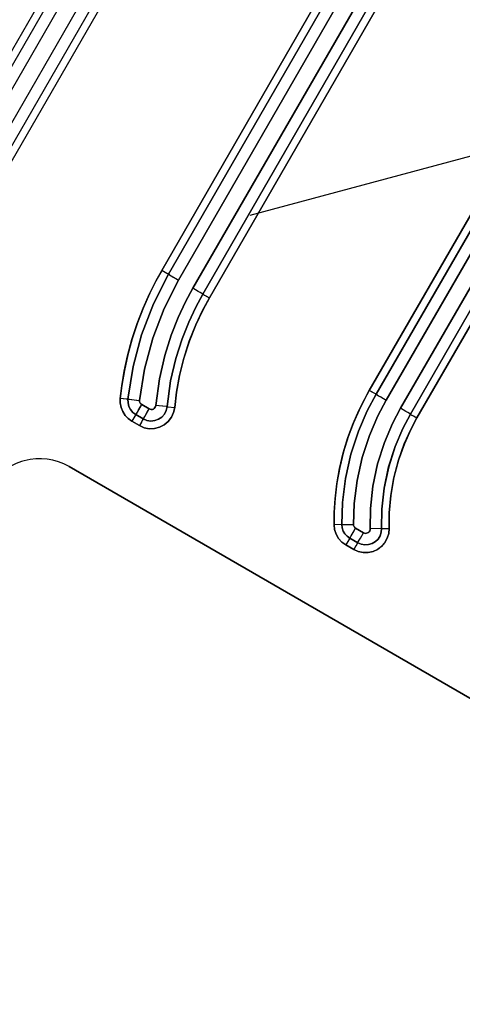
# Model space of a CAD drawing. Units: millimetres. Extents: x 23849 to 40688, y -5979 to 13677.
# Drawn here: x 34321 to 34343, y 8782 to 8832 of the extents above; entities that cross this region are included whole.
import ezdxf

# ---------------------------------------------------------------- set-up
doc = ezdxf.new("R2010")
doc.units = ezdxf.units.MM
doc.header["$LTSCALE"] = 0.4
doc.linetypes.add('CENTRO2', pattern=[28.575, 19.05, -3.175, 3.175, -3.175])
for name, color, linetype in [('Anotaciones Finas', 3, 'Continuous'), ('Anotaciones Medias', 3, 'Continuous'), ('Ejes', 2, 'CENTRO2')]:
    doc.layers.add(name, color=color, linetype=linetype)

# ---------------------------------------------------------------- blocks, each defined once
blk = doc.blocks.new('A$C37086315')
at = {"layer": 'Anotaciones Finas'}
for p, q in [((51.4662, 48.0423), (60.1301, 48.0423)), ((60.1299, 48.0659), (51.4665, 48.0659)), ((51.4659, 48.0068), (60.1305, 48.0068)), ((60.1305, 47.9564), (51.4659, 47.9564)), ((60.1301, 47.9213), (51.4662, 47.9213)), ((51.4665, 47.8979), (60.1299, 47.8979)), ((58.918, 47.334), (60.1299, 47.334)), ((60.1299, 47.334), (58.918, 47.334)), ((58.9181, 47.3125), (58.918, 47.3163)), ((58.9181, 47.3103), (60.1301, 47.3103)), ((60.1301, 47.3103), (58.9181, 47.3103)), ((58.2582, 44.6398), (58.2582, 47.2798)), ((58.2582, 47.2798), (58.2582, 44.6398)), ((58.9184, 47.2748), (60.1305, 47.2748)), ((60.1305, 47.2748), (58.9184, 47.2748)), ((58.5238, 47.2323), (58.5166, 47.2484)), ((58.5254, 47.2288), (58.5166, 47.2484)), ((58.5278, 47.2237), (58.5238, 47.2323)), ((60.1305, 47.2243), (58.9184, 47.2243)), ((58.9184, 47.2243), (60.1305, 47.2243)), ((58.474, 47.1563), (58.474, 47.1827)), ((58.474, 47.1827), (58.474, 47.1563)), ((58.4954, 47.1825), (58.4916, 47.1826)), ((58.4976, 47.1561), (58.4976, 47.1825)), ((58.4976, 47.1825), (58.4976, 47.1561)), ((58.5331, 47.1559), (58.5331, 47.1822)), ((58.5331, 47.1822), (58.5331, 47.1559)), ((58.9181, 47.1872), (58.918, 47.1835)), ((60.1299, 47.166), (58.918, 47.166)), ((58.918, 47.166), (60.1299, 47.166)), ((60.1301, 47.1893), (58.9181, 47.1893)), ((58.9181, 47.1893), (60.1301, 47.1893)), ((58.4954, 47.1562), (58.4916, 47.1562)), ((58.5673, 47.1102), (58.5651, 47.115)), ((58.5673, 47.1102), (58.5761, 47.0909)), ((58.918, 46.602), (60.1299, 46.602)), ((60.1299, 46.602), (58.918, 46.602)), ((58.9181, 46.5805), (58.918, 46.5844)), ((58.9181, 46.5783), (60.1301, 46.5783)), ((60.1301, 46.5783), (58.9181, 46.5783)), ((58.9184, 46.5427), (60.1305, 46.5427)), ((60.1305, 46.5427), (58.9184, 46.5427)), ((58.5215, 46.47), (58.5094, 46.4905)), ((58.5396, 46.4393), (58.5094, 46.4905)), ((60.1305, 46.4923), (58.9184, 46.4923)), ((58.9184, 46.4923), (60.1305, 46.4923)), ((58.5215, 46.47), (58.5396, 46.4393)), ((58.9181, 46.4552), (58.918, 46.4515)), ((60.1301, 46.4573), (58.9181, 46.4573)), ((58.9181, 46.4573), (60.1301, 46.4573)), ((58.474, 46.4004), (58.474, 46.4285)), ((58.474, 46.4285), (58.474, 46.4004)), ((58.4976, 46.4002), (58.4976, 46.4282)), ((58.4976, 46.4282), (58.4976, 46.4002)), ((58.5331, 46.3999), (58.5331, 46.4279)), ((58.5331, 46.4279), (58.5331, 46.3999)), ((60.1299, 46.434), (58.918, 46.434)), ((58.918, 46.434), (60.1299, 46.434)), ((58.4865, 46.4004), (58.474, 46.4004)), ((58.5144, 46.3999), (58.5331, 46.3999)), ((58.5716, 46.359), (58.5533, 46.3886)), ((58.5716, 46.359), (58.5533, 46.3886)), ((58.5716, 46.359), (58.5838, 46.3392)), ((58.5716, 46.359), (58.5838, 46.3392))]:
    blk.add_line(p, q, dxfattribs=at)
for points in [[(58.5166, 47.2484), (58.5526, 47.2636), (58.5945, 47.2793), (58.6408, 47.2941), (58.69, 47.3072), (58.7404, 47.3178), (58.7902, 47.3256), (58.8376, 47.3307), (58.8808, 47.3333), (58.918, 47.334)], [(58.918, 47.334), (58.8819, 47.3333), (58.8395, 47.3308), (58.7926, 47.326), (58.743, 47.3183), (58.6926, 47.3078), (58.6431, 47.2948), (58.5963, 47.2799), (58.5536, 47.264), (58.5166, 47.2484)], [(58.918, 47.3163), (58.918, 47.3275), (58.918, 47.334)], [(58.9182, 47.3069), (58.9181, 47.3125), (58.918, 47.3163), (58.918, 47.3214), (58.918, 47.334)], [(58.5264, 47.2268), (58.6202, 47.2629), (58.7177, 47.2891), (58.8173, 47.305), (58.9181, 47.3103)], [(58.9181, 47.3103), (58.8173, 47.305), (58.7177, 47.2891), (58.6202, 47.2629), (58.5264, 47.2268)], [(58.9181, 47.3125), (58.9182, 47.3069), (58.9183, 47.3012)], [(58.9182, 47.3069), (58.9183, 47.3012), (58.9183, 47.2935), (58.9184, 47.2748)], [(58.9183, 47.3012), (58.9184, 47.2845), (58.9184, 47.2748)], [(58.541, 47.1943), (58.6313, 47.2291), (58.7253, 47.2544), (58.8213, 47.2696), (58.9184, 47.2748)], [(58.9184, 47.2748), (58.8213, 47.2696), (58.7253, 47.2544), (58.6313, 47.2291), (58.541, 47.1943)], [(58.474, 47.1827), (58.4753, 47.1965), (58.4792, 47.2096), (58.4856, 47.2218), (58.4942, 47.2327), (58.5047, 47.2416), (58.5166, 47.2484)], [(58.5166, 47.2484), (58.5047, 47.2416), (58.4942, 47.2326), (58.4856, 47.2218), (58.4792, 47.2096), (58.4753, 47.1965), (58.474, 47.1827)], [(58.4976, 47.1825), (58.4989, 47.1936), (58.5027, 47.204), (58.5088, 47.2134), (58.5168, 47.2211), (58.5264, 47.2268)], [(58.5264, 47.2268), (58.5168, 47.2211), (58.5088, 47.2134), (58.5027, 47.204), (58.4989, 47.1936), (58.4976, 47.1825)], [(58.5254, 47.2288), (58.5278, 47.2237), (58.541, 47.1943)], [(58.5278, 47.2237), (58.537, 47.2032), (58.541, 47.1943)], [(58.9184, 47.2243), (58.8713, 47.2231), (58.8194, 47.2187), (58.7619, 47.2102), (58.6984, 47.1962), (58.6283, 47.1748), (58.5519, 47.1439)], [(58.5519, 47.1439), (58.6283, 47.1748), (58.6984, 47.1962), (58.7619, 47.2102), (58.8194, 47.2187), (58.8713, 47.2231), (58.9184, 47.2243)], [(58.9181, 47.1872), (58.9182, 47.1925), (58.9183, 47.1981), (58.9183, 47.2056), (58.9184, 47.2243)], [(58.9181, 47.1872), (58.9182, 47.1925), (58.9183, 47.1981)], [(58.9183, 47.1981), (58.9184, 47.2146), (58.9184, 47.2243)], [(58.4954, 47.1825), (58.4916, 47.1826), (58.4865, 47.1826), (58.474, 47.1827)], [(58.4916, 47.1826), (58.4805, 47.1827), (58.474, 47.1827)], [(58.4954, 47.1825), (58.501, 47.1824), (58.5067, 47.1823), (58.5144, 47.1823), (58.5331, 47.1822)], [(58.4954, 47.1825), (58.501, 47.1824), (58.5067, 47.1823)], [(58.5067, 47.1823), (58.5234, 47.1822), (58.5331, 47.1822)], [(58.5331, 47.1822), (58.5335, 47.1852), (58.5345, 47.1881), (58.5362, 47.1906), (58.5384, 47.1927), (58.541, 47.1943)], [(58.541, 47.1943), (58.5384, 47.1927), (58.5362, 47.1906), (58.5345, 47.1881), (58.5335, 47.1852), (58.5331, 47.1822)], [(58.9181, 47.1893), (58.8729, 47.1881), (58.8231, 47.1839), (58.768, 47.1758), (58.707, 47.1623), (58.6398, 47.1418), (58.5664, 47.1121)], [(58.5664, 47.1121), (58.6398, 47.1418), (58.707, 47.1623), (58.768, 47.1758), (58.8231, 47.1839), (58.8729, 47.1881), (58.9181, 47.1893)], [(58.918, 47.166), (58.8754, 47.1649), (58.8265, 47.1608), (58.7739, 47.1532), (58.7202, 47.1416), (58.6678, 47.1267), (58.619, 47.1093), (58.5761, 47.0909)], [(58.5761, 47.0909), (58.6187, 47.1091), (58.6673, 47.1265), (58.7195, 47.1415), (58.7733, 47.1531), (58.826, 47.1608), (58.8751, 47.1649), (58.918, 47.166)], [(58.9181, 47.1872), (58.918, 47.1835), (58.918, 47.1785), (58.918, 47.166)], [(58.918, 47.1835), (58.918, 47.1725), (58.918, 47.166)], [(58.4954, 47.1562), (58.4916, 47.1562), (58.4865, 47.1563), (58.474, 47.1563)], [(58.5761, 47.0909), (58.5609, 47.0859), (58.5449, 47.0843), (58.5291, 47.0863), (58.514, 47.0918), (58.5005, 47.1005), (58.4893, 47.1119), (58.4809, 47.1255), (58.4757, 47.1405), (58.474, 47.1563)], [(58.474, 47.1563), (58.4757, 47.1405), (58.4809, 47.1255), (58.4893, 47.1119), (58.5005, 47.1005), (58.514, 47.0918), (58.5291, 47.0863), (58.545, 47.0843), (58.5609, 47.0859), (58.5761, 47.0909)], [(58.4916, 47.1562), (58.4805, 47.1563), (58.474, 47.1563)], [(58.4954, 47.1562), (58.501, 47.156), (58.5067, 47.156), (58.5144, 47.1559), (58.5331, 47.1559)], [(58.4954, 47.1562), (58.501, 47.156), (58.5067, 47.156)], [(58.5664, 47.1121), (58.5549, 47.1084), (58.5428, 47.1078), (58.5309, 47.1101), (58.52, 47.1153), (58.5107, 47.123), (58.5036, 47.1328), (58.4992, 47.1441), (58.4976, 47.1561)], [(58.4976, 47.1561), (58.4992, 47.1441), (58.5036, 47.1328), (58.5107, 47.123), (58.52, 47.1153), (58.5309, 47.1101), (58.5428, 47.1078), (58.5549, 47.1084), (58.5664, 47.1121)], [(58.5067, 47.156), (58.5234, 47.1559), (58.5331, 47.1559)], [(58.5519, 47.1439), (58.5487, 47.1429), (58.5454, 47.1427), (58.5422, 47.1433), (58.5392, 47.1447), (58.5367, 47.1468), (58.5348, 47.1495), (58.5336, 47.1526), (58.5331, 47.1559)], [(58.5331, 47.1559), (58.5336, 47.1526), (58.5348, 47.1495), (58.5367, 47.1468), (58.5392, 47.1447), (58.5422, 47.1433), (58.5454, 47.1427), (58.5487, 47.1429), (58.5519, 47.1439)], [(58.5664, 47.1121), (58.5652, 47.115), (58.5519, 47.1439)], [(58.5651, 47.115), (58.556, 47.135), (58.5519, 47.1439)], [(58.5664, 47.1121), (58.5673, 47.1102), (58.5761, 47.0909)], [(58.5094, 46.4905), (58.5415, 46.5084), (58.5792, 46.5272), (58.6213, 46.5453), (58.6665, 46.5617), (58.7135, 46.5756), (58.7606, 46.5865), (58.8063, 46.5942), (58.8488, 46.599), (58.8866, 46.6014), (58.918, 46.602)], [(58.918, 46.602), (58.8876, 46.6015), (58.8506, 46.5992), (58.8086, 46.5945), (58.7632, 46.587), (58.7162, 46.5763), (58.6691, 46.5625), (58.6235, 46.5462), (58.5809, 46.5279), (58.5424, 46.5089), (58.5094, 46.4905)], [(58.918, 46.5844), (58.918, 46.5955), (58.918, 46.602)], [(58.9182, 46.5749), (58.9181, 46.5805), (58.918, 46.5844), (58.918, 46.5895), (58.918, 46.602)], [(58.5215, 46.47), (58.5809, 46.5017), (58.6488, 46.5304), (58.7213, 46.5531), (58.7936, 46.5683), (58.8609, 46.5762), (58.9181, 46.5783)], [(58.9181, 46.5783), (58.8609, 46.5762), (58.7936, 46.5683), (58.7213, 46.5531), (58.6489, 46.5304), (58.5809, 46.5017), (58.5215, 46.47)], [(58.9181, 46.5805), (58.9182, 46.5749), (58.9183, 46.5692)], [(58.9182, 46.5749), (58.9183, 46.5692), (58.9183, 46.5615), (58.9184, 46.5427)], [(58.9183, 46.5692), (58.9184, 46.5525), (58.9184, 46.5427)], [(58.5396, 46.4393), (58.5963, 46.4695), (58.6612, 46.4969), (58.7304, 46.5186), (58.7994, 46.5332), (58.8637, 46.5407), (58.9184, 46.5427)], [(58.9184, 46.5427), (58.8637, 46.5407), (58.7995, 46.5332), (58.7304, 46.5186), (58.6613, 46.4969), (58.5964, 46.4696), (58.5396, 46.4393)], [(58.474, 46.4285), (58.4755, 46.4433), (58.4801, 46.4575), (58.4875, 46.4704), (58.4974, 46.4816), (58.5094, 46.4905)], [(58.5094, 46.4905), (58.4974, 46.4816), (58.4875, 46.4704), (58.4801, 46.4575), (58.4755, 46.4433), (58.474, 46.4285)], [(58.9184, 46.4923), (58.8656, 46.4903), (58.8037, 46.4827), (58.7371, 46.4682), (58.6705, 46.4465), (58.608, 46.4191), (58.5533, 46.3886)], [(58.5533, 46.3886), (58.6079, 46.4191), (58.6704, 46.4465), (58.7371, 46.4682), (58.8036, 46.4827), (58.8656, 46.4903), (58.9184, 46.4923)], [(58.9181, 46.4552), (58.9182, 46.4605), (58.9183, 46.466), (58.9183, 46.4736), (58.9184, 46.4923)], [(58.9183, 46.466), (58.9184, 46.4825), (58.9184, 46.4923)], [(58.4976, 46.4282), (58.4987, 46.4383), (58.5018, 46.4478), (58.5067, 46.4565), (58.5134, 46.464), (58.5215, 46.47)], [(58.5215, 46.47), (58.5134, 46.464), (58.5067, 46.4565), (58.5018, 46.4478), (58.4987, 46.4383), (58.4976, 46.4282)], [(58.9181, 46.4573), (58.8681, 46.4554), (58.8092, 46.4483), (58.7461, 46.4345), (58.6828, 46.4139), (58.6235, 46.3879), (58.5716, 46.359)], [(58.5716, 46.359), (58.6235, 46.3878), (58.6828, 46.4139), (58.746, 46.4345), (58.8092, 46.4483), (58.868, 46.4554), (58.9181, 46.4573)], [(58.9181, 46.4552), (58.918, 46.4515), (58.918, 46.4465), (58.918, 46.434)], [(58.918, 46.4515), (58.918, 46.4405), (58.918, 46.434)], [(58.9181, 46.4552), (58.9182, 46.4605), (58.9183, 46.466)], [(58.4954, 46.4283), (58.4916, 46.4284), (58.4865, 46.4284), (58.474, 46.4285)], [(58.4916, 46.4284), (58.4805, 46.4285), (58.474, 46.4285)], [(58.4976, 46.4282), (58.4954, 46.4283), (58.4916, 46.4284)], [(58.4954, 46.4283), (58.501, 46.4281), (58.5067, 46.428), (58.5144, 46.428), (58.5331, 46.4279)], [(58.4976, 46.4282), (58.501, 46.4281), (58.5067, 46.428)], [(58.5067, 46.428), (58.5234, 46.4279), (58.5331, 46.4279)], [(58.5331, 46.4279), (58.5334, 46.4306), (58.5343, 46.4332), (58.5356, 46.4356), (58.5374, 46.4377), (58.5396, 46.4393)], [(58.5396, 46.4393), (58.5374, 46.4377), (58.5356, 46.4356), (58.5343, 46.4332), (58.5334, 46.4306), (58.5331, 46.4279)], [(58.918, 46.434), (58.8779, 46.4328), (58.8305, 46.428), (58.7786, 46.4186), (58.7252, 46.4041), (58.6733, 46.3851), (58.6254, 46.3627), (58.5838, 46.3392)], [(58.5838, 46.3392), (58.6253, 46.3627), (58.6731, 46.385), (58.7249, 46.404), (58.7782, 46.4185), (58.8301, 46.4279), (58.8777, 46.4328), (58.918, 46.434)], [(58.4954, 46.4003), (58.4916, 46.4003), (58.4865, 46.4004), (58.474, 46.4004)], [(58.5838, 46.3392), (58.57, 46.3326), (58.5551, 46.329), (58.5398, 46.3287), (58.5248, 46.3316), (58.5108, 46.3376), (58.4983, 46.3465), (58.488, 46.3577), (58.4803, 46.3709), (58.4756, 46.3853), (58.474, 46.4004)], [(58.474, 46.4004), (58.4756, 46.3853), (58.4803, 46.3709), (58.488, 46.3577), (58.4984, 46.3464), (58.5108, 46.3376), (58.5249, 46.3316), (58.5399, 46.3287), (58.5551, 46.329), (58.57, 46.3326), (58.5838, 46.3392)], [(58.4954, 46.4003), (58.4916, 46.4003), (58.4865, 46.4004)], [(58.4954, 46.4003), (58.501, 46.4001), (58.5067, 46.4), (58.5144, 46.3999), (58.5331, 46.3999)], [(58.4954, 46.4003), (58.501, 46.4001), (58.5067, 46.4), (58.5144, 46.3999)], [(58.5716, 46.359), (58.5613, 46.3541), (58.5501, 46.3519), (58.5387, 46.3523), (58.5277, 46.3554), (58.5177, 46.3609), (58.5093, 46.3687), (58.503, 46.3782), (58.499, 46.3889), (58.4976, 46.4002)], [(58.4976, 46.4002), (58.499, 46.3889), (58.503, 46.3782), (58.5093, 46.3687), (58.5177, 46.3609), (58.5277, 46.3554), (58.5387, 46.3523), (58.5501, 46.3519), (58.5613, 46.3541), (58.5716, 46.359)], [(58.5533, 46.3886), (58.5505, 46.3873), (58.5474, 46.3867), (58.5443, 46.3868), (58.5413, 46.3877), (58.5386, 46.3892), (58.5363, 46.3913), (58.5346, 46.3939), (58.5335, 46.3968), (58.5331, 46.3999)], [(58.5331, 46.3999), (58.5335, 46.3968), (58.5346, 46.3939), (58.5363, 46.3913), (58.5386, 46.3892), (58.5413, 46.3877), (58.5443, 46.3868), (58.5474, 46.3867), (58.5505, 46.3873), (58.5533, 46.3886)]]:
    blk.add_lwpolyline(points, dxfattribs=at)
for radius in [46.65, 46.53]:
    blk.add_circle((55.7982, 50.5858), radius, dxfattribs=at)
blk.add_arc((58.0782, 47.2798), 0.18, 0, 90, dxfattribs=at)
blk.add_arc((58.0782, 47.2798), 0.18, 0, 90, dxfattribs=at)
at = {"layer": 'Anotaciones Medias'}
for radius in [46.8, 42.5804]:
    blk.add_circle((55.7982, 50.5858), radius, dxfattribs=at)
blk.add_arc((55.7982, 50.5858), 8.4, 290.38752, 249.83006, dxfattribs=at)
at = {"layer": 'Ejes'}
blk.add_line((20.5843, 85.7997), (91.0121, 15.3718), dxfattribs=at)

msp = doc.modelspace()

# ---------------------------------------------------------------- block references
at = {"layer": 'Anotaciones Medias', "xscale": 16.66667, "yscale": 16.66667, "zscale": 16.66667, "rotation": 59.99999999999999}
msp.add_blockref('A$C37086315', (34520.097, 7574.019), dxfattribs=at)

doc.saveas('drawing.dxf')
